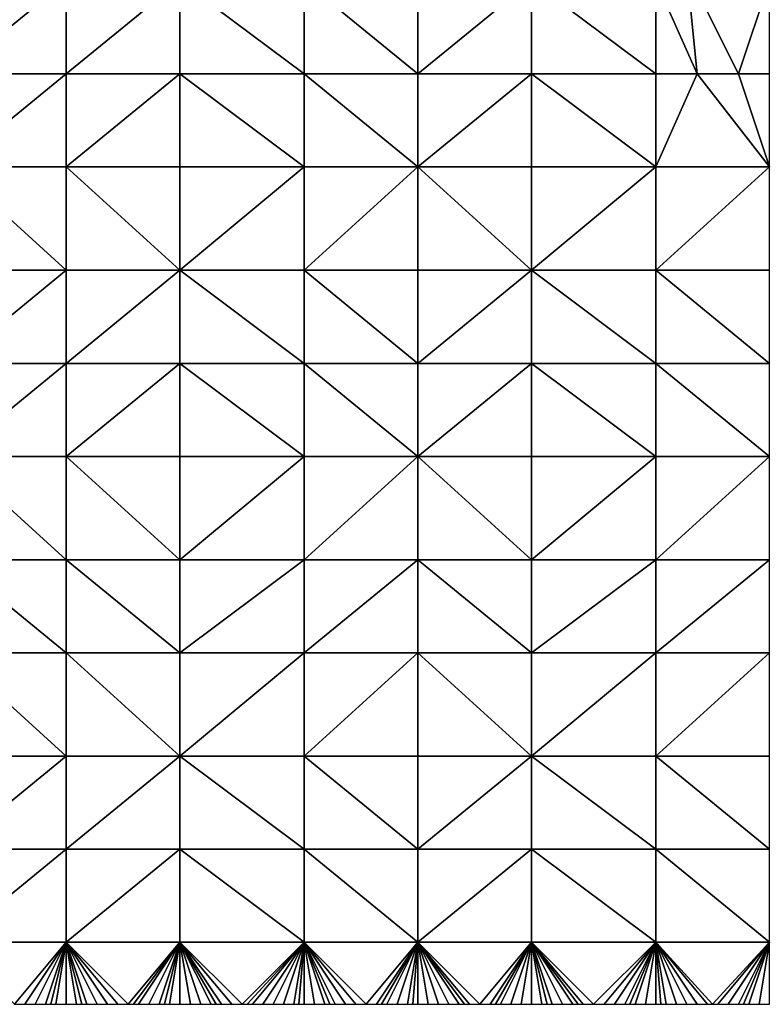
# Model space of a CAD drawing. Units: metres. Extents: x 73125 to 73750, y 343500 to 344000.
# Drawn here: x 73536 to 73608, y 343500 to 343595 of the extents above; entities that cross this region are included whole.
import ezdxf

# ---------------------------------------------------------------- set-up
doc = ezdxf.new("R2010")
doc.units = ezdxf.units.M
doc.layers.add('Terrain', color=15, linetype='Continuous')

msp = doc.modelspace()

# ---------------------------------------------------------------- linework, layer by layer
at = {"layer": 'Terrain'}
for points in [[(73600, 343600, 279.58), (73597, 343599, 279.94), (73601, 343590, 279.84), (73600, 343600, 279.58)], [(73600, 343600, 279.58), (73601, 343590, 279.84), (73605, 343590, 279.43), (73600, 343600, 279.58)], [(73600, 343600, 279.58), (73605, 343590, 279.43), (73608, 343599, 279.18), (73600, 343600, 279.58)], [(73529, 343590, 285.69), (73540, 343599, 284.84), (73529, 343599, 285.39), (73529, 343590, 285.69)], [(73540, 343590, 285.16), (73540, 343599, 284.84), (73529, 343590, 285.69), (73540, 343590, 285.16)], [(73551, 343590, 284.49), (73551, 343599, 284.11), (73540, 343590, 285.16), (73551, 343590, 284.49)], [(73551, 343599, 284.11), (73540, 343599, 284.84), (73540, 343590, 285.16), (73551, 343599, 284.11)], [(73551, 343590, 284.49), (73563, 343590, 283.64), (73551, 343599, 284.11), (73551, 343590, 284.49)], [(73563, 343590, 283.64), (73563, 343599, 283.22), (73551, 343599, 284.11), (73563, 343590, 283.64)], [(73563, 343590, 283.64), (73574, 343590, 282.65), (73563, 343599, 283.22), (73563, 343590, 283.64)], [(73563, 343599, 283.22), (73574, 343590, 282.65), (73574, 343599, 282.25), (73563, 343599, 283.22)], [(73574, 343590, 282.65), (73585, 343599, 281.18), (73574, 343599, 282.25), (73574, 343590, 282.65)], [(73585, 343590, 281.61), (73585, 343599, 281.18), (73574, 343590, 282.65), (73585, 343590, 281.61)], [(73585, 343590, 281.61), (73597, 343590, 280.31), (73585, 343599, 281.18), (73585, 343590, 281.61)], [(73585, 343599, 281.18), (73597, 343590, 280.31), (73597, 343599, 279.94), (73585, 343599, 281.18)], [(73597, 343590, 280.31), (73601, 343590, 279.84), (73597, 343599, 279.94), (73597, 343590, 280.31)], [(73605, 343590, 279.43), (73608, 343590, 279.31), (73608, 343599, 279.18), (73605, 343590, 279.43)], [(73529, 343581, 285.99), (73540, 343590, 285.16), (73529, 343590, 285.69), (73529, 343581, 285.99)], [(73540, 343581, 285.5), (73540, 343590, 285.16), (73529, 343581, 285.99), (73540, 343581, 285.5)], [(73540, 343581, 285.5), (73551, 343590, 284.49), (73540, 343590, 285.16), (73540, 343581, 285.5)], [(73551, 343581, 284.83), (73551, 343590, 284.49), (73540, 343581, 285.5), (73551, 343581, 284.83)], [(73551, 343581, 284.83), (73563, 343581, 284), (73551, 343590, 284.49), (73551, 343581, 284.83)], [(73563, 343581, 284), (73563, 343590, 283.64), (73551, 343590, 284.49), (73563, 343581, 284)], [(73563, 343581, 284), (73574, 343581, 282.99), (73563, 343590, 283.64), (73563, 343581, 284)], [(73563, 343590, 283.64), (73574, 343581, 282.99), (73574, 343590, 282.65), (73563, 343590, 283.64)], [(73574, 343581, 282.99), (73585, 343590, 281.61), (73574, 343590, 282.65), (73574, 343581, 282.99)], [(73585, 343581, 281.95), (73585, 343590, 281.61), (73574, 343581, 282.99), (73585, 343581, 281.95)], [(73585, 343581, 281.95), (73597, 343581, 280.7), (73585, 343590, 281.61), (73585, 343581, 281.95)], [(73597, 343581, 280.7), (73597, 343590, 280.31), (73585, 343590, 281.61), (73597, 343581, 280.7)], [(73597, 343581, 280.7), (73608, 343581, 279.35), (73601, 343590, 279.84), (73597, 343581, 280.7)], [(73597, 343581, 280.7), (73601, 343590, 279.84), (73597, 343590, 280.31), (73597, 343581, 280.7)], [(73608, 343581, 279.35), (73605, 343590, 279.43), (73601, 343590, 279.84), (73608, 343581, 279.35)], [(73608, 343581, 279.35), (73608, 343590, 279.31), (73605, 343590, 279.43), (73608, 343581, 279.35)], [(73529, 343581, 285.99), (73529, 343571, 286.33), (73540, 343571, 285.84), (73529, 343581, 285.99)], [(73540, 343581, 285.5), (73529, 343581, 285.99), (73540, 343571, 285.84), (73540, 343581, 285.5)], [(73551, 343571, 285.21), (73540, 343581, 285.5), (73540, 343571, 285.84), (73551, 343571, 285.21)], [(73551, 343581, 284.83), (73540, 343581, 285.5), (73551, 343571, 285.21), (73551, 343581, 284.83)], [(73551, 343581, 284.83), (73551, 343571, 285.21), (73563, 343581, 284), (73551, 343581, 284.83)], [(73563, 343581, 284), (73551, 343571, 285.21), (73563, 343571, 284.31), (73563, 343581, 284)], [(73563, 343571, 284.31), (73574, 343571, 283.41), (73574, 343581, 282.99), (73563, 343571, 284.31)], [(73563, 343581, 284), (73563, 343571, 284.31), (73574, 343581, 282.99), (73563, 343581, 284)], [(73574, 343581, 282.99), (73574, 343571, 283.41), (73585, 343571, 282.36), (73574, 343581, 282.99)], [(73585, 343581, 281.95), (73574, 343581, 282.99), (73585, 343571, 282.36), (73585, 343581, 281.95)], [(73585, 343571, 282.36), (73597, 343571, 281.01), (73597, 343581, 280.7), (73585, 343571, 282.36)], [(73585, 343581, 281.95), (73585, 343571, 282.36), (73597, 343581, 280.7), (73585, 343581, 281.95)], [(73597, 343581, 280.7), (73597, 343571, 281.01), (73608, 343581, 279.35), (73597, 343581, 280.7)], [(73608, 343581, 279.35), (73597, 343571, 281.01), (73608, 343571, 279.59), (73608, 343581, 279.35)], [(73529, 343562, 286.64), (73540, 343571, 285.84), (73529, 343571, 286.33), (73529, 343562, 286.64)], [(73540, 343562, 286.12), (73540, 343571, 285.84), (73529, 343562, 286.64), (73540, 343562, 286.12)], [(73540, 343562, 286.12), (73551, 343571, 285.21), (73540, 343571, 285.84), (73540, 343562, 286.12)], [(73551, 343562, 285.49), (73551, 343571, 285.21), (73540, 343562, 286.12), (73551, 343562, 285.49)], [(73551, 343562, 285.49), (73563, 343562, 284.62), (73551, 343571, 285.21), (73551, 343562, 285.49)], [(73563, 343562, 284.62), (73563, 343571, 284.31), (73551, 343571, 285.21), (73563, 343562, 284.62)], [(73563, 343562, 284.62), (73574, 343562, 283.72), (73563, 343571, 284.31), (73563, 343562, 284.62)], [(73574, 343562, 283.72), (73574, 343571, 283.41), (73563, 343571, 284.31), (73574, 343562, 283.72)], [(73574, 343562, 283.72), (73585, 343571, 282.36), (73574, 343571, 283.41), (73574, 343562, 283.72)], [(73585, 343562, 282.65), (73585, 343571, 282.36), (73574, 343562, 283.72), (73585, 343562, 282.65)], [(73585, 343562, 282.65), (73597, 343562, 281.26), (73585, 343571, 282.36), (73585, 343562, 282.65)], [(73597, 343562, 281.26), (73597, 343571, 281.01), (73585, 343571, 282.36), (73597, 343562, 281.26)], [(73597, 343562, 281.26), (73608, 343562, 279.82), (73597, 343571, 281.01), (73597, 343562, 281.26)], [(73608, 343562, 279.82), (73608, 343571, 279.59), (73597, 343571, 281.01), (73608, 343562, 279.82)], [(73529, 343553, 286.84), (73540, 343562, 286.12), (73529, 343562, 286.64), (73529, 343553, 286.84)], [(73540, 343553, 286.31), (73540, 343562, 286.12), (73529, 343553, 286.84), (73540, 343553, 286.31)], [(73551, 343553, 285.72), (73551, 343562, 285.49), (73540, 343553, 286.31), (73551, 343553, 285.72)], [(73551, 343562, 285.49), (73540, 343562, 286.12), (73540, 343553, 286.31), (73551, 343562, 285.49)], [(73551, 343553, 285.72), (73563, 343553, 284.82), (73551, 343562, 285.49), (73551, 343553, 285.72)], [(73563, 343553, 284.82), (73563, 343562, 284.62), (73551, 343562, 285.49), (73563, 343553, 284.82)], [(73563, 343553, 284.82), (73574, 343553, 284), (73563, 343562, 284.62), (73563, 343553, 284.82)], [(73563, 343562, 284.62), (73574, 343553, 284), (73574, 343562, 283.72), (73563, 343562, 284.62)], [(73574, 343553, 284), (73585, 343562, 282.65), (73574, 343562, 283.72), (73574, 343553, 284)], [(73585, 343553, 282.98), (73585, 343562, 282.65), (73574, 343553, 284), (73585, 343553, 282.98)], [(73585, 343553, 282.98), (73597, 343553, 281.66), (73585, 343562, 282.65), (73585, 343553, 282.98)], [(73585, 343562, 282.65), (73597, 343553, 281.66), (73597, 343562, 281.26), (73585, 343562, 282.65)], [(73597, 343553, 281.66), (73608, 343553, 280.25), (73597, 343562, 281.26), (73597, 343553, 281.66)], [(73608, 343553, 280.25), (73608, 343562, 279.82), (73597, 343562, 281.26), (73608, 343553, 280.25)], [(73529, 343553, 286.84), (73529, 343543, 287.04), (73540, 343543, 286.54), (73529, 343553, 286.84)], [(73540, 343553, 286.31), (73529, 343553, 286.84), (73540, 343543, 286.54), (73540, 343553, 286.31)], [(73540, 343553, 286.31), (73540, 343543, 286.54), (73551, 343543, 285.92), (73540, 343553, 286.31)], [(73551, 343553, 285.72), (73540, 343553, 286.31), (73551, 343543, 285.92), (73551, 343553, 285.72)], [(73551, 343553, 285.72), (73551, 343543, 285.92), (73563, 343553, 284.82), (73551, 343553, 285.72)], [(73563, 343553, 284.82), (73551, 343543, 285.92), (73563, 343543, 285.13), (73563, 343553, 284.82)], [(73563, 343543, 285.13), (73574, 343543, 284.35), (73574, 343553, 284), (73563, 343543, 285.13)], [(73563, 343553, 284.82), (73563, 343543, 285.13), (73574, 343553, 284), (73563, 343553, 284.82)], [(73574, 343553, 284), (73574, 343543, 284.35), (73585, 343543, 283.4), (73574, 343553, 284)], [(73585, 343553, 282.98), (73574, 343553, 284), (73585, 343543, 283.4), (73585, 343553, 282.98)], [(73585, 343553, 282.98), (73585, 343543, 283.4), (73597, 343553, 281.66), (73585, 343553, 282.98)], [(73597, 343553, 281.66), (73585, 343543, 283.4), (73597, 343543, 282.04), (73597, 343553, 281.66)], [(73597, 343553, 281.66), (73597, 343543, 282.04), (73608, 343553, 280.25), (73597, 343553, 281.66)], [(73608, 343553, 280.25), (73597, 343543, 282.04), (73608, 343543, 280.83), (73608, 343553, 280.25)], [(73529, 343543, 287.04), (73529, 343534, 287.24), (73540, 343534, 286.73), (73529, 343543, 287.04)], [(73540, 343543, 286.54), (73529, 343543, 287.04), (73540, 343534, 286.73), (73540, 343543, 286.54)], [(73551, 343534, 286.14), (73540, 343543, 286.54), (73540, 343534, 286.73), (73551, 343534, 286.14)], [(73551, 343543, 285.92), (73540, 343543, 286.54), (73551, 343534, 286.14), (73551, 343543, 285.92)], [(73551, 343543, 285.92), (73551, 343534, 286.14), (73563, 343543, 285.13), (73551, 343543, 285.92)], [(73563, 343543, 285.13), (73551, 343534, 286.14), (73563, 343534, 285.42), (73563, 343543, 285.13)], [(73563, 343534, 285.42), (73574, 343534, 284.63), (73574, 343543, 284.35), (73563, 343534, 285.42)], [(73563, 343543, 285.13), (73563, 343534, 285.42), (73574, 343543, 284.35), (73563, 343543, 285.13)], [(73574, 343543, 284.35), (73574, 343534, 284.63), (73585, 343534, 283.7), (73574, 343543, 284.35)], [(73585, 343543, 283.4), (73574, 343543, 284.35), (73585, 343534, 283.7), (73585, 343543, 283.4)], [(73585, 343534, 283.7), (73597, 343534, 282.38), (73597, 343543, 282.04), (73585, 343534, 283.7)], [(73585, 343543, 283.4), (73585, 343534, 283.7), (73597, 343543, 282.04), (73585, 343543, 283.4)], [(73597, 343543, 282.04), (73597, 343534, 282.38), (73608, 343543, 280.83), (73597, 343543, 282.04)], [(73608, 343543, 280.83), (73597, 343534, 282.38), (73608, 343534, 281.24), (73608, 343543, 280.83)], [(73529, 343534, 287.24), (73529, 343524, 287.43), (73540, 343524, 286.92), (73529, 343534, 287.24)], [(73540, 343534, 286.73), (73529, 343534, 287.24), (73540, 343524, 286.92), (73540, 343534, 286.73)], [(73540, 343534, 286.73), (73540, 343524, 286.92), (73551, 343524, 286.36), (73540, 343534, 286.73)], [(73551, 343534, 286.14), (73540, 343534, 286.73), (73551, 343524, 286.36), (73551, 343534, 286.14)], [(73551, 343534, 286.14), (73551, 343524, 286.36), (73563, 343534, 285.42), (73551, 343534, 286.14)], [(73563, 343534, 285.42), (73551, 343524, 286.36), (73563, 343524, 285.7), (73563, 343534, 285.42)], [(73563, 343534, 285.42), (73563, 343524, 285.7), (73574, 343534, 284.63), (73563, 343534, 285.42)], [(73574, 343534, 284.63), (73563, 343524, 285.7), (73574, 343524, 284.89), (73574, 343534, 284.63)], [(73574, 343534, 284.63), (73574, 343524, 284.89), (73585, 343524, 283.94), (73574, 343534, 284.63)], [(73585, 343534, 283.7), (73574, 343534, 284.63), (73585, 343524, 283.94), (73585, 343534, 283.7)], [(73585, 343534, 283.7), (73585, 343524, 283.94), (73597, 343534, 282.38), (73585, 343534, 283.7)], [(73597, 343534, 282.38), (73585, 343524, 283.94), (73597, 343524, 282.69), (73597, 343534, 282.38)], [(73597, 343534, 282.38), (73597, 343524, 282.69), (73608, 343534, 281.24), (73597, 343534, 282.38)], [(73608, 343534, 281.24), (73597, 343524, 282.69), (73608, 343524, 281.56), (73608, 343534, 281.24)], [(73529, 343515, 287.58), (73540, 343524, 286.92), (73529, 343524, 287.43), (73529, 343515, 287.58)], [(73540, 343515, 287.07), (73540, 343524, 286.92), (73529, 343515, 287.58), (73540, 343515, 287.07)], [(73551, 343515, 286.53), (73551, 343524, 286.36), (73540, 343515, 287.07), (73551, 343515, 286.53)], [(73551, 343524, 286.36), (73540, 343524, 286.92), (73540, 343515, 287.07), (73551, 343524, 286.36)], [(73551, 343515, 286.53), (73563, 343515, 285.83), (73551, 343524, 286.36), (73551, 343515, 286.53)], [(73563, 343515, 285.83), (73563, 343524, 285.7), (73551, 343524, 286.36), (73563, 343515, 285.83)], [(73563, 343515, 285.83), (73574, 343515, 284.95), (73563, 343524, 285.7), (73563, 343515, 285.83)], [(73563, 343524, 285.7), (73574, 343515, 284.95), (73574, 343524, 284.89), (73563, 343524, 285.7)], [(73574, 343515, 284.95), (73585, 343524, 283.94), (73574, 343524, 284.89), (73574, 343515, 284.95)], [(73585, 343515, 284.02), (73585, 343524, 283.94), (73574, 343515, 284.95), (73585, 343515, 284.02)], [(73585, 343515, 284.02), (73597, 343515, 282.82), (73585, 343524, 283.94), (73585, 343515, 284.02)], [(73585, 343524, 283.94), (73597, 343515, 282.82), (73597, 343524, 282.69), (73585, 343524, 283.94)], [(73597, 343515, 282.82), (73608, 343515, 281.75), (73597, 343524, 282.69), (73597, 343515, 282.82)], [(73608, 343515, 281.75), (73608, 343524, 281.56), (73597, 343524, 282.69), (73608, 343515, 281.75)], [(73529, 343506, 287.73), (73540, 343515, 287.07), (73529, 343515, 287.58), (73529, 343506, 287.73)], [(73540, 343506, 287.23), (73540, 343515, 287.07), (73529, 343506, 287.73), (73540, 343506, 287.23)], [(73540, 343506, 287.23), (73551, 343515, 286.53), (73540, 343515, 287.07), (73540, 343506, 287.23)], [(73551, 343506, 286.69), (73551, 343515, 286.53), (73540, 343506, 287.23), (73551, 343506, 286.69)], [(73551, 343506, 286.69), (73563, 343506, 285.89), (73551, 343515, 286.53), (73551, 343506, 286.69)], [(73563, 343506, 285.89), (73563, 343515, 285.83), (73551, 343515, 286.53), (73563, 343506, 285.89)], [(73563, 343506, 285.89), (73574, 343506, 284.95), (73563, 343515, 285.83), (73563, 343506, 285.89)], [(73563, 343515, 285.83), (73574, 343506, 284.95), (73574, 343515, 284.95), (73563, 343515, 285.83)], [(73574, 343506, 284.95), (73585, 343515, 284.02), (73574, 343515, 284.95), (73574, 343506, 284.95)], [(73585, 343506, 283.97), (73585, 343515, 284.02), (73574, 343506, 284.95), (73585, 343506, 283.97)], [(73585, 343506, 283.97), (73597, 343506, 282.88), (73585, 343515, 284.02), (73585, 343506, 283.97)], [(73597, 343506, 282.88), (73597, 343515, 282.82), (73585, 343515, 284.02), (73597, 343506, 282.88)], [(73597, 343506, 282.88), (73608, 343506, 281.85), (73597, 343515, 282.82), (73597, 343506, 282.88)], [(73608, 343506, 281.85), (73608, 343515, 281.75), (73597, 343515, 282.82), (73608, 343506, 281.85)], [(73540, 343506, 287.23), (73529, 343506, 287.73), (73535, 343500, 287.59), (73540, 343506, 287.23)], [(73540, 343506, 287.23), (73535, 343500, 287.59), (73536, 343500, 287.55), (73540, 343506, 287.23)], [(73540, 343506, 287.23), (73536, 343500, 287.55), (73537, 343500, 287.49), (73540, 343506, 287.23)], [(73540, 343506, 287.23), (73537, 343500, 287.49), (73538, 343500, 287.45), (73540, 343506, 287.23)], [(73540, 343506, 287.23), (73538, 343500, 287.45), (73538.5, 343500, 287.43), (73540, 343506, 287.23)], [(73540, 343506, 287.23), (73538.5, 343500, 287.43), (73539, 343500, 287.41), (73540, 343506, 287.23)], [(73540, 343506, 287.23), (73539, 343500, 287.41), (73540, 343500, 287.35), (73540, 343506, 287.23)], [(73540, 343506, 287.23), (73540, 343500, 287.35), (73541, 343500, 287.28), (73540, 343506, 287.23)], [(73540, 343506, 287.23), (73541, 343500, 287.28), (73541.5, 343500, 287.245), (73540, 343506, 287.23)], [(73540, 343506, 287.23), (73541.5, 343500, 287.245), (73542, 343500, 287.21), (73540, 343506, 287.23)], [(73540, 343506, 287.23), (73542, 343500, 287.21), (73543, 343500, 287.16), (73540, 343506, 287.23)], [(73540, 343506, 287.23), (73543, 343500, 287.16), (73544, 343500, 287.12), (73540, 343506, 287.23)], [(73540, 343506, 287.23), (73544, 343500, 287.12), (73545, 343500, 287.08), (73540, 343506, 287.23)], [(73540, 343506, 287.23), (73545, 343500, 287.08), (73546, 343500, 287.02), (73540, 343506, 287.23)], [(73551, 343506, 286.69), (73540, 343506, 287.23), (73546, 343500, 287.02), (73551, 343506, 286.69)], [(73551, 343506, 286.69), (73546, 343500, 287.02), (73546.5, 343500, 286.99), (73551, 343506, 286.69)], [(73551, 343506, 286.69), (73546.5, 343500, 286.99), (73547, 343500, 286.96), (73551, 343506, 286.69)], [(73551, 343506, 286.69), (73547, 343500, 286.96), (73548, 343500, 286.9), (73551, 343506, 286.69)], [(73551, 343506, 286.69), (73548, 343500, 286.9), (73549, 343500, 286.84), (73551, 343506, 286.69)], [(73551, 343506, 286.69), (73549, 343500, 286.84), (73549.5, 343500, 286.8), (73551, 343506, 286.69)], [(73551, 343506, 286.69), (73549.5, 343500, 286.8), (73550, 343500, 286.76), (73551, 343506, 286.69)], [(73551, 343506, 286.69), (73550, 343500, 286.76), (73551, 343500, 286.71), (73551, 343506, 286.69)], [(73551, 343506, 286.69), (73551, 343500, 286.71), (73552, 343500, 286.65), (73551, 343506, 286.69)], [(73551, 343506, 286.69), (73552, 343500, 286.65), (73553, 343500, 286.59), (73551, 343506, 286.69)], [(73551, 343506, 286.69), (73553, 343500, 286.59), (73554, 343500, 286.51), (73551, 343506, 286.69)], [(73551, 343506, 286.69), (73554, 343500, 286.51), (73554.5, 343500, 286.475), (73551, 343506, 286.69)], [(73551, 343506, 286.69), (73554.5, 343500, 286.475), (73555, 343500, 286.44), (73551, 343506, 286.69)], [(73551, 343506, 286.69), (73555, 343500, 286.44), (73556, 343500, 286.36), (73551, 343506, 286.69)], [(73551, 343506, 286.69), (73556, 343500, 286.36), (73557, 343500, 286.26), (73551, 343506, 286.69)], [(73551, 343506, 286.69), (73557, 343500, 286.26), (73563, 343506, 285.89), (73551, 343506, 286.69)], [(73557, 343500, 286.26), (73557.5, 343500, 286.23), (73563, 343506, 285.89), (73557, 343500, 286.26)], [(73557.5, 343500, 286.23), (73558, 343500, 286.2), (73563, 343506, 285.89), (73557.5, 343500, 286.23)], [(73558, 343500, 286.2), (73559, 343500, 286.12), (73563, 343506, 285.89), (73558, 343500, 286.2)], [(73559, 343500, 286.12), (73560, 343500, 286.03), (73563, 343506, 285.89), (73559, 343500, 286.12)], [(73560, 343500, 286.03), (73561, 343500, 285.96), (73563, 343506, 285.89), (73560, 343500, 286.03)], [(73561, 343500, 285.96), (73562, 343500, 285.87), (73563, 343506, 285.89), (73561, 343500, 285.96)], [(73562, 343500, 285.87), (73562.5, 343500, 285.83), (73563, 343506, 285.89), (73562, 343500, 285.87)], [(73563, 343506, 285.89), (73562.5, 343500, 285.83), (73563, 343500, 285.79), (73563, 343506, 285.89)], [(73563, 343506, 285.89), (73563, 343500, 285.79), (73564, 343500, 285.73), (73563, 343506, 285.89)], [(73563, 343506, 285.89), (73564, 343500, 285.73), (73565, 343500, 285.66), (73563, 343506, 285.89)], [(73563, 343506, 285.89), (73565, 343500, 285.66), (73565.5, 343500, 285.615), (73563, 343506, 285.89)], [(73563, 343506, 285.89), (73565.5, 343500, 285.615), (73566, 343500, 285.57), (73563, 343506, 285.89)], [(73563, 343506, 285.89), (73566, 343500, 285.57), (73567, 343500, 285.49), (73563, 343506, 285.89)], [(73563, 343506, 285.89), (73567, 343500, 285.49), (73568, 343500, 285.39), (73563, 343506, 285.89)], [(73563, 343506, 285.89), (73568, 343500, 285.39), (73569, 343500, 285.29), (73563, 343506, 285.89)], [(73563, 343506, 285.89), (73569, 343500, 285.29), (73574, 343506, 284.95), (73563, 343506, 285.89)], [(73569, 343500, 285.29), (73570, 343500, 285.21), (73574, 343506, 284.95), (73569, 343500, 285.29)], [(73570, 343500, 285.21), (73570.5, 343500, 285.155), (73574, 343506, 284.95), (73570, 343500, 285.21)], [(73570.5, 343500, 285.155), (73571, 343500, 285.1), (73574, 343506, 284.95), (73570.5, 343500, 285.155)], [(73571, 343500, 285.1), (73572, 343500, 285.01), (73574, 343506, 284.95), (73571, 343500, 285.1)], [(73572, 343500, 285.01), (73573, 343500, 284.91), (73574, 343506, 284.95), (73572, 343500, 285.01)], [(73573, 343500, 284.91), (73573.5, 343500, 284.865), (73574, 343506, 284.95), (73573, 343500, 284.91)], [(73574, 343506, 284.95), (73573.5, 343500, 284.865), (73574, 343500, 284.82), (73574, 343506, 284.95)], [(73574, 343506, 284.95), (73574, 343500, 284.82), (73575, 343500, 284.75), (73574, 343506, 284.95)], [(73574, 343506, 284.95), (73575, 343500, 284.75), (73576, 343500, 284.67), (73574, 343506, 284.95)], [(73574, 343506, 284.95), (73576, 343500, 284.67), (73577, 343500, 284.58), (73574, 343506, 284.95)], [(73574, 343506, 284.95), (73577, 343500, 284.58), (73578, 343500, 284.47), (73574, 343506, 284.95)], [(73574, 343506, 284.95), (73578, 343500, 284.47), (73578.5, 343500, 284.42), (73574, 343506, 284.95)], [(73574, 343506, 284.95), (73578.5, 343500, 284.42), (73579, 343500, 284.37), (73574, 343506, 284.95)], [(73574, 343506, 284.95), (73579, 343500, 284.37), (73580, 343500, 284.3), (73574, 343506, 284.95)], [(73585, 343506, 283.97), (73574, 343506, 284.95), (73580, 343500, 284.3), (73585, 343506, 283.97)], [(73585, 343506, 283.97), (73580, 343500, 284.3), (73581, 343500, 284.22), (73585, 343506, 283.97)], [(73585, 343506, 283.97), (73581, 343500, 284.22), (73581.5, 343500, 284.17), (73585, 343506, 283.97)], [(73585, 343506, 283.97), (73581.5, 343500, 284.17), (73582, 343500, 284.12), (73585, 343506, 283.97)], [(73585, 343506, 283.97), (73582, 343500, 284.12), (73583, 343500, 284.04), (73585, 343506, 283.97)], [(73585, 343506, 283.97), (73583, 343500, 284.04), (73584, 343500, 283.93), (73585, 343506, 283.97)], [(73585, 343506, 283.97), (73584, 343500, 283.93), (73585, 343500, 283.84), (73585, 343506, 283.97)], [(73585, 343506, 283.97), (73585, 343500, 283.84), (73586, 343500, 283.76), (73585, 343506, 283.97)], [(73585, 343506, 283.97), (73586, 343500, 283.76), (73586.5, 343500, 283.72), (73585, 343506, 283.97)], [(73585, 343506, 283.97), (73586.5, 343500, 283.72), (73587, 343500, 283.68), (73585, 343506, 283.97)], [(73585, 343506, 283.97), (73587, 343500, 283.68), (73588, 343500, 283.61), (73585, 343506, 283.97)], [(73585, 343506, 283.97), (73588, 343500, 283.61), (73589, 343500, 283.53), (73585, 343506, 283.97)], [(73585, 343506, 283.97), (73589, 343500, 283.53), (73589.5, 343500, 283.48), (73585, 343506, 283.97)], [(73585, 343506, 283.97), (73589.5, 343500, 283.48), (73590, 343500, 283.43), (73585, 343506, 283.97)], [(73585, 343506, 283.97), (73590, 343500, 283.43), (73591, 343500, 283.35), (73585, 343506, 283.97)], [(73585, 343506, 283.97), (73591, 343500, 283.35), (73597, 343506, 282.88), (73585, 343506, 283.97)], [(73591, 343500, 283.35), (73592, 343500, 283.28), (73597, 343506, 282.88), (73591, 343500, 283.35)], [(73592, 343500, 283.28), (73593, 343500, 283.19), (73597, 343506, 282.88), (73592, 343500, 283.28)], [(73593, 343500, 283.19), (73594, 343500, 283.12), (73597, 343506, 282.88), (73593, 343500, 283.19)], [(73594, 343500, 283.12), (73594.5, 343500, 283.07), (73597, 343506, 282.88), (73594, 343500, 283.12)], [(73594.5, 343500, 283.07), (73595, 343500, 283.02), (73597, 343506, 282.88), (73594.5, 343500, 283.07)], [(73595, 343500, 283.02), (73596, 343500, 282.91), (73597, 343506, 282.88), (73595, 343500, 283.02)], [(73596, 343500, 282.91), (73597, 343500, 282.82), (73597, 343506, 282.88), (73596, 343500, 282.91)], [(73597, 343506, 282.88), (73597, 343500, 282.82), (73597.5, 343500, 282.775), (73597, 343506, 282.88)], [(73597, 343506, 282.88), (73597.5, 343500, 282.775), (73598, 343500, 282.73), (73597, 343506, 282.88)], [(73597, 343506, 282.88), (73598, 343500, 282.73), (73599, 343500, 282.67), (73597, 343506, 282.88)], [(73597, 343506, 282.88), (73599, 343500, 282.67), (73600, 343500, 282.59), (73597, 343506, 282.88)], [(73597, 343506, 282.88), (73600, 343500, 282.59), (73601, 343500, 282.49), (73597, 343506, 282.88)], [(73597, 343506, 282.88), (73601, 343500, 282.49), (73602, 343500, 282.41), (73597, 343506, 282.88)], [(73597, 343506, 282.88), (73602, 343500, 282.41), (73602.5, 343500, 282.365), (73597, 343506, 282.88)], [(73597, 343506, 282.88), (73602.5, 343500, 282.365), (73608, 343506, 281.85), (73597, 343506, 282.88)], [(73602.5, 343500, 282.365), (73603, 343500, 282.32), (73608, 343506, 281.85), (73602.5, 343500, 282.365)], [(73603, 343500, 282.32), (73604, 343500, 282.21), (73608, 343506, 281.85), (73603, 343500, 282.32)], [(73604, 343500, 282.21), (73605, 343500, 282.12), (73608, 343506, 281.85), (73604, 343500, 282.21)], [(73605, 343500, 282.12), (73605.5, 343500, 282.065), (73608, 343506, 281.85), (73605, 343500, 282.12)], [(73605.5, 343500, 282.065), (73606, 343500, 282.01), (73608, 343506, 281.85), (73605.5, 343500, 282.065)], [(73606, 343500, 282.01), (73607, 343500, 281.94), (73608, 343506, 281.85), (73606, 343500, 282.01)], [(73607, 343500, 281.94), (73608, 343500, 281.86), (73608, 343506, 281.85), (73607, 343500, 281.94)]]:
    msp.add_3dface(points, dxfattribs=at)

doc.saveas('drawing.dxf')
